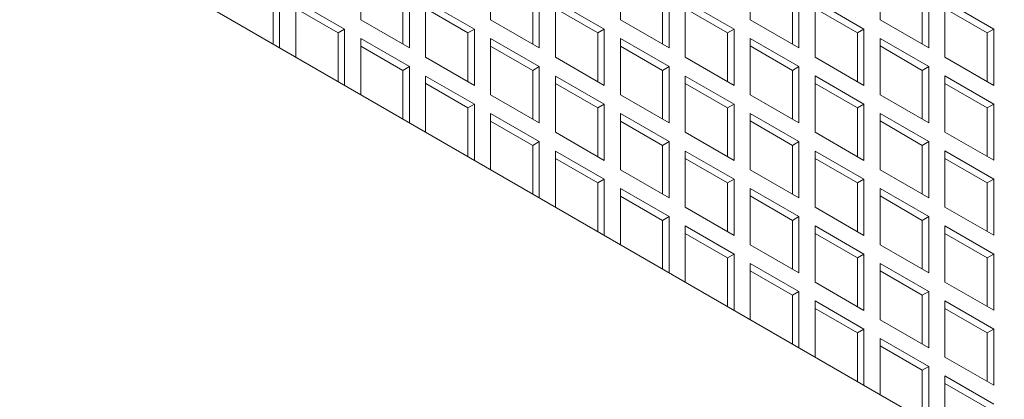
# Model space of a CAD drawing. Units: millimetres. Extents: x -141883 to -109045, y 43022 to 83850.
# Drawn here: x -138882 to -138667, y 52887 to 52970 of the extents above; entities that cross this region are included whole.
import ezdxf

# ---------------------------------------------------------------- set-up
doc = ezdxf.new("R2010")
doc.units = ezdxf.units.MM

msp = doc.modelspace()

# ---------------------------------------------------------------- linework, layer by layer
at = {"color": 7, "linetype": 'Continuous', "lineweight": 15}
for p, q in [((-137764.4, 52351.19), (-139127.83, 53138.28)), ((-138669.03, 52873.42), (-139123.76, 53135.93)), ((-138807.48, 52981.89), (-138807.48, 52969.64)), ((-138779.19, 52981.89), (-138779.19, 52969.65)), ((-138750.91, 52981.9), (-138750.91, 52969.65)), ((-138722.62, 52981.9), (-138722.62, 52969.65)), ((-138694.34, 52981.9), (-138694.34, 52969.65)), ((-138826.57, 52964.37), (-138826.57, 52974.95)), ((-138825.15, 52963.55), (-138825.15, 52975.77)), ((-138798.28, 52964.34), (-138798.28, 52974.95)), ((-138796.87, 52963.52), (-138796.87, 52975.77)), ((-138770, 52964.34), (-138770, 52974.96)), ((-138768.59, 52963.52), (-138768.59, 52975.77)), ((-138741.72, 52964.34), (-138741.72, 52974.96)), ((-138740.3, 52963.53), (-138740.3, 52975.77)), ((-138713.43, 52964.35), (-138713.43, 52974.96)), ((-138712.02, 52963.53), (-138712.02, 52975.78)), ((-138685.15, 52964.35), (-138685.15, 52974.96)), ((-138683.73, 52963.53), (-138683.73, 52975.78)), ((-138821.62, 52973.73), (-138821.62, 52961.51)), ((-138811.01, 52967.6), (-138821.62, 52973.73)), ((-138793.34, 52973.73), (-138793.34, 52961.48)), ((-138782.73, 52967.61), (-138793.34, 52973.73)), ((-138765.05, 52973.73), (-138765.05, 52961.48)), ((-138754.44, 52967.61), (-138765.05, 52973.73)), ((-138736.77, 52973.73), (-138736.77, 52961.49)), ((-138726.16, 52967.61), (-138736.77, 52973.73)), ((-138708.48, 52973.74), (-138708.48, 52961.49)), ((-138697.88, 52967.61), (-138708.48, 52973.74)), ((-138680.2, 52973.74), (-138680.2, 52961.49)), ((-138669.59, 52967.62), (-138680.2, 52973.74)), ((-138812.43, 52966.79), (-138821.62, 52972.09)), ((-138784.14, 52966.79), (-138793.33, 52972.1)), ((-138755.86, 52966.79), (-138765.05, 52972.1)), ((-138727.57, 52966.79), (-138736.77, 52972.1)), ((-138699.29, 52966.8), (-138708.48, 52972.1)), ((-138671.01, 52966.8), (-138680.2, 52972.11)), ((-138807.48, 52969.64), (-138796.87, 52963.52)), ((-138779.19, 52969.65), (-138768.59, 52963.52)), ((-138750.91, 52969.65), (-138740.3, 52963.53)), ((-138722.62, 52969.65), (-138712.02, 52963.53)), ((-138694.34, 52969.65), (-138683.73, 52963.53)), ((-138811.01, 52967.6), (-138812.43, 52966.79)), ((-138812.43, 52956.2), (-138812.43, 52966.79)), ((-138811.01, 52955.39), (-138811.01, 52967.6)), ((-138782.73, 52967.61), (-138784.14, 52966.79)), ((-138784.14, 52956.17), (-138784.14, 52966.79)), ((-138782.73, 52955.36), (-138782.73, 52967.61)), ((-138754.44, 52967.61), (-138755.86, 52966.79)), ((-138755.86, 52956.18), (-138755.86, 52966.79)), ((-138754.44, 52955.36), (-138754.44, 52967.61)), ((-138726.16, 52967.61), (-138727.57, 52966.79)), ((-138727.57, 52956.18), (-138727.57, 52966.79)), ((-138726.16, 52955.36), (-138726.16, 52967.61)), ((-138697.88, 52967.61), (-138699.29, 52966.8)), ((-138699.29, 52956.18), (-138699.29, 52966.8)), ((-138697.88, 52955.37), (-138697.88, 52967.61)), ((-138669.59, 52967.62), (-138671.01, 52966.8)), ((-138671.01, 52956.18), (-138671.01, 52966.8)), ((-138669.59, 52955.37), (-138669.59, 52967.62)), ((-138807.48, 52965.56), (-138807.48, 52953.35)), ((-138796.87, 52959.44), (-138807.48, 52965.56)), ((-138798.28, 52958.62), (-138807.48, 52963.93)), ((-138779.19, 52965.56), (-138779.19, 52953.32)), ((-138768.59, 52959.44), (-138779.19, 52965.56)), ((-138770, 52958.62), (-138779.19, 52963.93)), ((-138750.91, 52965.57), (-138750.91, 52953.32)), ((-138740.3, 52959.44), (-138750.91, 52965.57)), ((-138741.72, 52958.63), (-138750.91, 52963.93)), ((-138722.62, 52965.57), (-138722.62, 52953.32)), ((-138712.02, 52959.45), (-138722.62, 52965.57)), ((-138713.43, 52958.63), (-138722.62, 52963.94)), ((-138694.34, 52965.57), (-138694.34, 52953.32)), ((-138683.73, 52959.45), (-138694.34, 52965.57)), ((-138685.15, 52958.63), (-138694.34, 52963.94)), ((-138793.34, 52961.48), (-138782.73, 52955.36)), ((-138765.05, 52961.48), (-138754.44, 52955.36)), ((-138736.77, 52961.49), (-138726.16, 52955.36)), ((-138708.48, 52961.49), (-138697.88, 52955.37)), ((-138680.2, 52961.49), (-138669.59, 52955.37)), ((-138796.87, 52959.44), (-138798.28, 52958.62)), ((-138798.28, 52948.04), (-138798.28, 52958.62)), ((-138796.87, 52947.22), (-138796.87, 52959.44)), ((-138793.34, 52957.4), (-138793.34, 52945.18)), ((-138782.73, 52951.27), (-138793.34, 52957.4)), ((-138768.59, 52959.44), (-138770, 52958.62)), ((-138770, 52948.01), (-138770, 52958.62)), ((-138768.59, 52947.19), (-138768.59, 52959.44)), ((-138765.05, 52957.4), (-138765.05, 52945.15)), ((-138754.44, 52951.28), (-138765.05, 52957.4)), ((-138740.3, 52959.44), (-138741.72, 52958.63)), ((-138741.72, 52948.01), (-138741.72, 52958.63)), ((-138740.3, 52947.2), (-138740.3, 52959.44)), ((-138736.77, 52957.4), (-138736.77, 52945.15)), ((-138726.16, 52951.28), (-138736.77, 52957.4)), ((-138712.02, 52959.45), (-138713.43, 52958.63)), ((-138713.43, 52948.01), (-138713.43, 52958.63)), ((-138712.02, 52947.2), (-138712.02, 52959.45)), ((-138708.48, 52957.41), (-138708.48, 52945.16)), ((-138697.88, 52951.28), (-138708.48, 52957.41)), ((-138683.73, 52959.45), (-138685.15, 52958.63)), ((-138685.15, 52948.02), (-138685.15, 52958.63)), ((-138683.73, 52947.2), (-138683.73, 52959.45)), ((-138680.2, 52957.41), (-138680.2, 52945.16)), ((-138669.59, 52951.28), (-138680.2, 52957.41)), ((-138784.14, 52950.46), (-138793.33, 52955.76)), ((-138755.86, 52950.46), (-138765.05, 52955.77)), ((-138727.57, 52950.46), (-138736.77, 52955.77)), ((-138699.29, 52950.47), (-138708.48, 52955.77)), ((-138671.01, 52950.47), (-138680.2, 52955.78)), ((-138779.19, 52953.32), (-138768.59, 52947.19)), ((-138750.91, 52953.32), (-138740.3, 52947.2)), ((-138722.62, 52953.32), (-138712.02, 52947.2)), ((-138694.34, 52953.32), (-138683.73, 52947.2)), ((-138782.73, 52951.27), (-138784.14, 52950.46)), ((-138782.73, 52939.06), (-138782.73, 52951.27)), ((-138754.44, 52951.28), (-138755.86, 52950.46)), ((-138754.44, 52939.03), (-138754.44, 52951.28)), ((-138726.16, 52951.28), (-138727.57, 52950.46)), ((-138726.16, 52939.03), (-138726.16, 52951.28)), ((-138697.88, 52951.28), (-138699.29, 52950.47)), ((-138697.88, 52939.03), (-138697.88, 52951.28)), ((-138669.59, 52951.28), (-138671.01, 52950.47)), ((-138669.59, 52939.04), (-138669.59, 52951.28)), ((-138784.14, 52939.87), (-138784.14, 52950.46)), ((-138779.19, 52949.23), (-138779.19, 52937.02)), ((-138768.59, 52943.11), (-138779.19, 52949.23)), ((-138755.86, 52939.85), (-138755.86, 52950.46)), ((-138750.91, 52949.24), (-138750.91, 52936.99)), ((-138740.3, 52943.11), (-138750.91, 52949.24)), ((-138727.57, 52939.85), (-138727.57, 52950.46)), ((-138722.62, 52949.24), (-138722.62, 52936.99)), ((-138712.02, 52943.12), (-138722.62, 52949.24)), ((-138699.29, 52939.85), (-138699.29, 52950.47)), ((-138694.34, 52949.24), (-138694.34, 52936.99)), ((-138683.73, 52943.12), (-138694.34, 52949.24)), ((-138671.01, 52939.85), (-138671.01, 52950.47)), ((-138770, 52942.29), (-138779.19, 52947.6)), ((-138741.72, 52942.3), (-138750.91, 52947.6)), ((-138713.43, 52942.3), (-138722.62, 52947.61)), ((-138685.15, 52942.3), (-138694.34, 52947.61)), ((-138765.05, 52945.15), (-138754.44, 52939.03)), ((-138736.77, 52945.15), (-138726.16, 52939.03)), ((-138708.48, 52945.16), (-138697.88, 52939.03)), ((-138680.2, 52945.16), (-138669.59, 52939.04)), ((-138768.59, 52943.11), (-138770, 52942.29)), ((-138770, 52931.71), (-138770, 52942.29)), ((-138768.59, 52930.89), (-138768.59, 52943.11)), ((-138740.3, 52943.11), (-138741.72, 52942.3)), ((-138741.72, 52931.68), (-138741.72, 52942.3)), ((-138740.3, 52930.86), (-138740.3, 52943.11)), ((-138712.02, 52943.12), (-138713.43, 52942.3)), ((-138713.43, 52931.68), (-138713.43, 52942.3)), ((-138712.02, 52930.87), (-138712.02, 52943.12)), ((-138683.73, 52943.12), (-138685.15, 52942.3)), ((-138685.15, 52931.69), (-138685.15, 52942.3)), ((-138683.73, 52930.87), (-138683.73, 52943.12)), ((-138765.05, 52941.07), (-138765.05, 52928.85)), ((-138754.44, 52934.95), (-138765.05, 52941.07)), ((-138736.77, 52941.07), (-138736.77, 52928.82)), ((-138726.16, 52934.95), (-138736.77, 52941.07)), ((-138708.48, 52941.07), (-138708.48, 52928.83)), ((-138697.88, 52934.95), (-138708.48, 52941.07)), ((-138680.2, 52941.08), (-138680.2, 52928.83)), ((-138669.59, 52934.95), (-138680.2, 52941.08)), ((-138755.86, 52934.13), (-138765.05, 52939.44)), ((-138727.57, 52934.13), (-138736.77, 52939.44)), ((-138699.29, 52934.14), (-138708.48, 52939.44)), ((-138671.01, 52934.14), (-138680.2, 52939.44)), ((-138750.91, 52936.99), (-138740.3, 52930.86)), ((-138722.62, 52936.99), (-138712.02, 52930.87)), ((-138694.34, 52936.99), (-138683.73, 52930.87)), ((-138754.44, 52934.95), (-138755.86, 52934.13)), ((-138755.86, 52923.55), (-138755.86, 52934.13)), ((-138754.44, 52922.73), (-138754.44, 52934.95)), ((-138726.16, 52934.95), (-138727.57, 52934.13)), ((-138727.57, 52923.52), (-138727.57, 52934.13)), ((-138726.16, 52922.7), (-138726.16, 52934.95)), ((-138697.88, 52934.95), (-138699.29, 52934.14)), ((-138699.29, 52923.52), (-138699.29, 52934.14)), ((-138697.88, 52922.7), (-138697.88, 52934.95)), ((-138669.59, 52934.95), (-138671.01, 52934.14)), ((-138671.01, 52923.52), (-138671.01, 52934.14)), ((-138669.59, 52922.71), (-138669.59, 52934.95)), ((-138750.91, 52932.91), (-138750.91, 52920.69)), ((-138740.3, 52926.78), (-138750.91, 52932.91)), ((-138722.62, 52932.91), (-138722.62, 52920.66)), ((-138712.02, 52926.78), (-138722.62, 52932.91)), ((-138694.34, 52932.91), (-138694.34, 52920.66)), ((-138683.73, 52926.79), (-138694.34, 52932.91)), ((-138741.72, 52925.97), (-138750.91, 52931.27)), ((-138713.43, 52925.97), (-138722.62, 52931.28)), ((-138685.15, 52925.97), (-138694.34, 52931.28)), ((-138736.77, 52928.82), (-138726.16, 52922.7)), ((-138708.48, 52928.83), (-138697.88, 52922.7)), ((-138680.2, 52928.83), (-138669.59, 52922.71)), ((-138740.3, 52926.78), (-138741.72, 52925.97)), ((-138741.72, 52915.38), (-138741.72, 52925.97)), ((-138740.3, 52914.57), (-138740.3, 52926.78)), ((-138712.02, 52926.78), (-138713.43, 52925.97)), ((-138713.43, 52915.35), (-138713.43, 52925.97)), ((-138712.02, 52914.54), (-138712.02, 52926.78)), ((-138683.73, 52926.79), (-138685.15, 52925.97)), ((-138685.15, 52915.36), (-138685.15, 52925.97)), ((-138683.73, 52914.54), (-138683.73, 52926.79)), ((-138736.77, 52924.74), (-138736.77, 52912.52)), ((-138726.16, 52918.62), (-138736.77, 52924.74)), ((-138727.57, 52917.8), (-138736.77, 52923.11)), ((-138708.48, 52924.74), (-138708.48, 52912.5)), ((-138697.88, 52918.62), (-138708.48, 52924.74)), ((-138699.29, 52917.8), (-138708.48, 52923.11)), ((-138680.2, 52924.75), (-138680.2, 52912.5)), ((-138669.59, 52918.62), (-138680.2, 52924.75)), ((-138671.01, 52917.81), (-138680.2, 52923.11)), ((-138722.62, 52920.66), (-138712.02, 52914.54)), ((-138694.34, 52920.66), (-138683.73, 52914.54)), ((-138726.16, 52918.62), (-138727.57, 52917.8)), ((-138727.57, 52907.22), (-138727.57, 52917.8)), ((-138726.16, 52906.4), (-138726.16, 52918.62)), ((-138722.62, 52916.58), (-138722.62, 52904.36)), ((-138712.02, 52910.45), (-138722.62, 52916.58)), ((-138697.88, 52918.62), (-138699.29, 52917.8)), ((-138699.29, 52907.19), (-138699.29, 52917.8)), ((-138697.88, 52906.37), (-138697.88, 52918.62)), ((-138694.34, 52916.58), (-138694.34, 52904.33)), ((-138683.73, 52910.46), (-138694.34, 52916.58)), ((-138669.59, 52918.62), (-138671.01, 52917.81)), ((-138671.01, 52907.19), (-138671.01, 52917.81)), ((-138669.59, 52906.38), (-138669.59, 52918.62)), ((-138713.43, 52909.64), (-138722.62, 52914.94)), ((-138685.15, 52909.64), (-138694.34, 52914.95)), ((-138708.48, 52912.5), (-138697.88, 52906.37)), ((-138680.2, 52912.5), (-138669.59, 52906.38)), ((-138712.02, 52910.45), (-138713.43, 52909.64)), ((-138712.02, 52898.24), (-138712.02, 52910.45)), ((-138683.73, 52910.46), (-138685.15, 52909.64)), ((-138683.73, 52898.21), (-138683.73, 52910.46)), ((-138713.43, 52899.05), (-138713.43, 52909.64)), ((-138708.48, 52908.41), (-138708.48, 52896.2)), ((-138697.88, 52902.29), (-138708.48, 52908.41)), ((-138685.15, 52899.02), (-138685.15, 52909.64)), ((-138680.2, 52908.42), (-138680.2, 52896.17)), ((-138669.59, 52902.29), (-138680.2, 52908.42)), ((-138699.29, 52901.47), (-138708.48, 52906.78)), ((-138671.01, 52901.48), (-138680.2, 52906.78)), ((-138694.34, 52904.33), (-138683.73, 52898.21)), ((-138697.88, 52902.29), (-138699.29, 52901.47)), ((-138697.88, 52890.07), (-138697.88, 52902.29)), ((-138669.59, 52902.29), (-138671.01, 52901.48)), ((-138669.59, 52890.04), (-138669.59, 52902.29)), ((-138699.29, 52890.89), (-138699.29, 52901.47)), ((-138694.34, 52900.25), (-138694.34, 52888.03)), ((-138683.73, 52894.13), (-138694.34, 52900.25)), ((-138671.01, 52890.86), (-138671.01, 52901.48)), ((-138685.15, 52893.31), (-138694.34, 52898.62)), ((-138680.2, 52896.17), (-138669.59, 52890.04)), ((-138683.73, 52894.13), (-138685.15, 52893.31)), ((-138685.15, 52882.73), (-138685.15, 52893.31)), ((-138683.73, 52881.91), (-138683.73, 52894.13)), ((-138680.2, 52892.08), (-138680.2, 52879.87)), ((-138669.59, 52885.96), (-138680.2, 52892.08)), ((-138671.01, 52885.15), (-138680.2, 52890.45))]:
    msp.add_line(p, q, dxfattribs=at)

doc.saveas('drawing.dxf')
